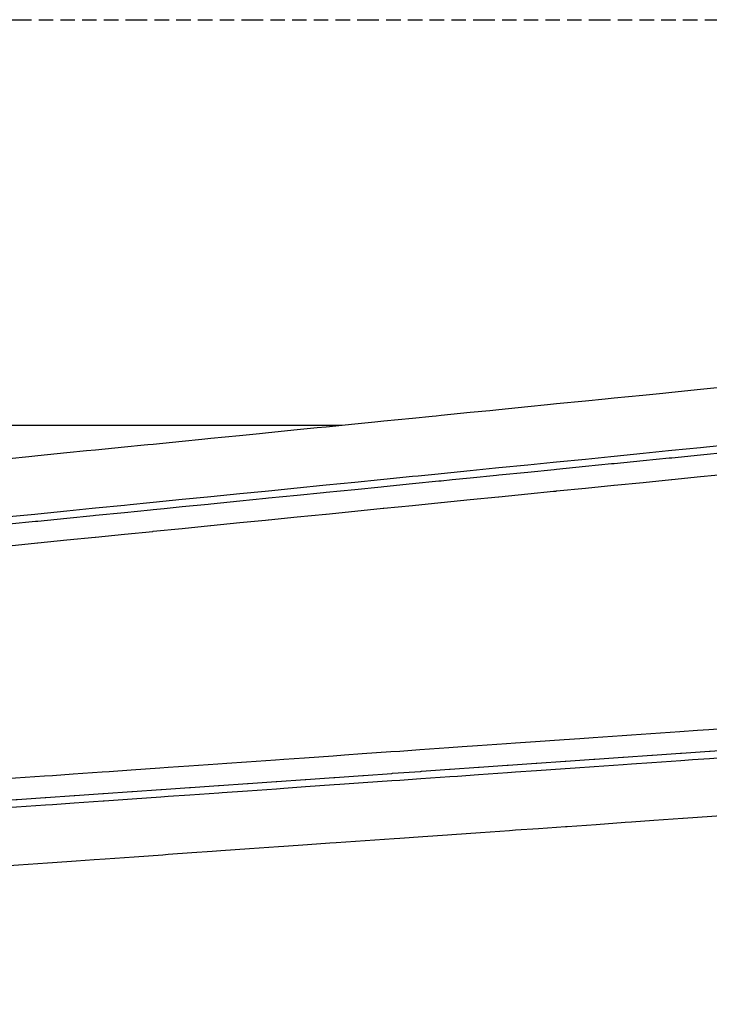
# Model space of a CAD drawing. Extents: x 90657 to 92630, y 164193 to 166851.
# Drawn here: x 91485 to 91497, y 166693 to 166710 of the extents above; entities that cross this region are included whole.
import ezdxf

# ---------------------------------------------------------------- set-up
doc = ezdxf.new("R2010")
doc.units = 0
doc.header["$MEASUREMENT"] = 0
doc.linetypes.add('CENTER2', pattern=[1.125, 0.75, -0.125, 0.125, -0.125])
doc.linetypes.add('HIDDEN', pattern=[0.375, 0.25, -0.125])
for name, color, linetype in [('DTM_ROADWAY_CENTERLINE', 7, 'Continuous'), ('DTM_ROADWAY_CURB-FLOWLINE', 9, 'CENTER2'), ('DTM_ROADWAY_CURB-TOPBACK', 53, 'Continuous'), ('DTM_ROADWAY_CURB-TOPFACE', 211, 'Continuous'), ('DTM_ROADWAY_EOP', 1, 'Continuous')]:
    doc.layers.add(name, color=color, linetype=linetype)
doc.layers.add('DTM_ROADWAY_LANE', color=2, linetype='HIDDEN', lineweight=25)

msp = doc.modelspace()

# ---------------------------------------------------------------- linework, layer by layer
at = {"layer": 'DTM_ROADWAY_CENTERLINE', "extrusion": (0, -1, 0), "elevation": -166702.842, "flags": 128}
msp.add_lwpolyline([(91306.843, 5982.984000000001), (91307.343, 5982.982), (91307.843, 5982.979), (91308.343, 5982.977), (91308.843, 5982.974), (91309.343, 5982.972000000001), (91309.843, 5982.969), (91310.343, 5982.966), (91310.693, 5982.964), (91310.843, 5982.963000000001), (91311.343, 5982.961), (91311.843, 5982.958000000001), (91312.343, 5982.956), (91312.843, 5982.953000000001), (91313.343, 5982.951), (91313.843, 5982.948), (91314.343, 5982.945000000001), (91314.843, 5982.943), (91315.343, 5982.94), (91315.693, 5982.938), (91315.843, 5982.937), (91316.343, 5982.935000000001), (91316.843, 5982.932000000001), (91317.343, 5982.93), (91317.843, 5982.927000000001), (91318.343, 5982.925), (91318.843, 5982.922), (91319.343, 5982.92), (91319.843, 5982.917), (91320.343, 5982.914000000001), (91320.693, 5982.912), (91320.843, 5982.911), (91321.343, 5982.909000000001), (91321.843, 5982.906), (91322.343, 5982.904000000001), (91322.843, 5982.901), (91323.343, 5982.899), (91323.843, 5982.896000000001), (91324.343, 5982.893), (91324.843, 5982.891), (91325.343, 5982.888), (91325.693, 5982.886000000001), (91325.843, 5982.886000000001), (91326.343, 5982.883000000001), (91326.843, 5982.881), (91327.343, 5982.878000000001), (91327.843, 5982.875), (91328.343, 5982.873), (91328.843, 5982.87), (91329.343, 5982.868000000001), (91329.843, 5982.865000000001), (91330.343, 5982.862), (91330.693, 5982.860000000001), (91330.843, 5982.859000000001), (91331.343, 5982.857), (91331.843, 5982.854), (91332.343, 5982.852), (91332.843, 5982.849), (91333.343, 5982.847000000001), (91333.843, 5982.844), (91334.343, 5982.841), (91334.843, 5982.839), (91335.343, 5982.836), (91335.666, 5982.834), (91335.693, 5982.834), (91335.843, 5982.834), (91336.343, 5982.831), (91336.843, 5982.829000000001), (91337.343, 5982.826), (91337.843, 5982.823), (91338.343, 5982.820000000001), (91338.843, 5982.818), (91339.179, 5982.816000000001), (91339.183, 5982.816000000001), (91339.343, 5982.815), (91339.843, 5982.813), (91340.343, 5982.810000000001), (91340.693, 5982.808), (91340.843, 5982.807000000001), (91341.343, 5982.805), (91341.843, 5982.802000000001), (91342.343, 5982.8), (91342.843, 5982.797), (91343.343, 5982.795), (91343.843, 5982.792), (91344.343, 5982.79), (91344.679, 5982.788), (91344.683, 5982.788), (91344.843, 5982.787), (91345.343, 5982.784000000001), (91345.693, 5982.782), (91345.843, 5982.782), (91346.343, 5982.779000000001), (91346.843, 5982.777), (91347.343, 5982.774), (91347.843, 5982.771000000001), (91348.343, 5982.769), (91348.843, 5982.766), (91349.343, 5982.764), (91349.843, 5982.761000000001), (91350.343, 5982.758000000001), (91350.693, 5982.756), (91350.843, 5982.755), (91351.343, 5982.753000000001), (91351.843, 5982.75), (91352.19100000002, 5982.749000000001), (91352.343, 5982.748), (91352.843, 5982.745), (91353.343, 5982.743000000001), (91353.843, 5982.740000000001), (91354.343, 5982.737), (91354.843, 5982.735000000001), (91355.343, 5982.732), (91355.693, 5982.73), (91355.843, 5982.73), (91356.343, 5982.727), (91356.843, 5982.725), (91357.343, 5982.722000000001), (91357.843, 5982.719), (91358.343, 5982.717000000001), (91358.843, 5982.714), (91359.343, 5982.711), (91359.843, 5982.709), (91360.343, 5982.706), (91360.693, 5982.704000000001), (91360.843, 5982.703000000001), (91361.343, 5982.701), (91361.843, 5982.699), (91362.343, 5982.696), (91362.843, 5982.693), (91363.343, 5982.691000000001), (91363.843, 5982.688), (91364.343, 5982.686000000001), (91364.843, 5982.683), (91365.343, 5982.681), (91365.693, 5982.679), (91365.843, 5982.678), (91366.343, 5982.675), (91366.843, 5982.673000000001), (91367.343, 5982.67), (91367.843, 5982.667), (91368.343, 5982.665), (91368.843, 5982.662), (91369.343, 5982.66), (91369.843, 5982.657), (91370.343, 5982.655000000001), (91370.693, 5982.653), (91370.843, 5982.652), (91371.343, 5982.650000000001), (91371.843, 5982.647), (91372.343, 5982.644), (91372.843, 5982.642000000001), (91373.343, 5982.639), (91373.843, 5982.636000000001), (91374.343, 5982.634), (91374.843, 5982.631), (91375.343, 5982.629), (91375.693, 5982.627000000001), (91375.843, 5982.626), (91376.343, 5982.623), (91376.843, 5982.621), (91377.343, 5982.618000000001), (91377.843, 5982.615000000001), (91378.343, 5982.613), (91378.843, 5982.610000000001), (91379.343, 5982.608), (91379.843, 5982.605), (91380.343, 5982.603), (91380.693, 5982.601000000001), (91380.843, 5982.6), (91381.343, 5982.598), (91381.843, 5982.595), (91382.343, 5982.593), (91382.843, 5982.591), (91383.343, 5982.588000000001), (91383.843, 5982.586), (91384.343, 5982.584), (91384.843, 5982.582), (91385.343, 5982.58), (91385.693, 5982.578000000001), (91385.843, 5982.577), (91386.343, 5982.575000000001), (91386.843, 5982.574), (91387.343, 5982.572), (91387.843, 5982.570000000001), (91388.343, 5982.568), (91388.843, 5982.567), (91389.343, 5982.565), (91389.843, 5982.563), (91390.343, 5982.562), (91390.693, 5982.561000000001), (91390.843, 5982.560000000001), (91391.343, 5982.559), (91391.843, 5982.557000000001), (91392.343, 5982.556), (91392.843, 5982.555), (91393.343, 5982.553), (91393.843, 5982.552000000001), (91394.343, 5982.551000000001), (91394.843, 5982.55), (91395.343, 5982.549), (91395.693, 5982.548000000001), (91395.843, 5982.547), (91396.343, 5982.546), (91396.843, 5982.546), (91397.343, 5982.545), (91397.843, 5982.544), (91398.343, 5982.543000000001), (91398.843, 5982.543000000001), (91399.343, 5982.542), (91399.843, 5982.541), (91400.343, 5982.54), (91400.693, 5982.54), (91400.843, 5982.54), (91401.343, 5982.539000000001), (91401.843, 5982.539000000001), (91402.343, 5982.539000000001), (91402.843, 5982.539000000001), (91403.343, 5982.538), (91403.843, 5982.538), (91404.343, 5982.538), (91404.843, 5982.538), (91405.343, 5982.538), (91405.693, 5982.538), (91405.843, 5982.537), (91406.343, 5982.537), (91406.843, 5982.538), (91407.343, 5982.538), (91407.843, 5982.538), (91408.343, 5982.538), (91408.843, 5982.539000000001), (91409.343, 5982.539000000001), (91409.843, 5982.539000000001), (91410.343, 5982.54), (91410.693, 5982.54), (91410.843, 5982.54), (91411.343, 5982.541), (91411.843, 5982.541), (91412.343, 5982.542), (91412.843, 5982.543000000001), (91413.343, 5982.543000000001), (91413.843, 5982.544), (91414.343, 5982.545), (91414.843, 5982.546), (91415.343, 5982.546), (91415.693, 5982.547), (91415.843, 5982.547), (91416.343, 5982.548000000001), (91416.843, 5982.55), (91417.343, 5982.551000000001), (91417.843, 5982.552000000001), (91418.343, 5982.553), (91418.843, 5982.555), (91419.343, 5982.556), (91419.843, 5982.557000000001), (91420.233, 5982.558), (91420.343, 5982.558), (91420.693, 5982.560000000001), (91420.843, 5982.560000000001), (91421.343, 5982.562), (91421.843, 5982.563), (91422.343, 5982.565), (91422.843, 5982.567), (91423.343, 5982.568), (91423.843, 5982.570000000001), (91424.343, 5982.572), (91424.843, 5982.574), (91425.343, 5982.576), (91425.693, 5982.577), (91425.733, 5982.577), (91425.843, 5982.577), (91426.343, 5982.579000000001), (91426.843, 5982.582), (91427.343, 5982.584), (91427.843, 5982.586), (91428.343, 5982.588000000001), (91428.843, 5982.591), (91429.343, 5982.593), (91429.843, 5982.595), (91430.343, 5982.597000000001), (91430.693, 5982.599), (91430.843, 5982.6), (91431.15000000001, 5982.601000000001), (91431.153, 5982.601000000001), (91431.343, 5982.602), (91431.843, 5982.605), (91432.343, 5982.608), (91432.843, 5982.611), (91433.343, 5982.613), (91433.843, 5982.616), (91434.343, 5982.619000000001), (91434.843, 5982.621), (91435.343, 5982.624000000001), (91435.693, 5982.626), (91435.843, 5982.627000000001), (91436.343, 5982.63), (91436.65000000001, 5982.632), (91436.653, 5982.632), (91436.843, 5982.633000000001), (91437.343, 5982.637000000001), (91437.843, 5982.64), (91438.343, 5982.643), (91438.843, 5982.647), (91439.343, 5982.650000000001), (91439.843, 5982.653), (91440.343, 5982.657), (91440.693, 5982.659000000001), (91440.843, 5982.66), (91441.343, 5982.664000000001), (91441.843, 5982.667), (91442.343, 5982.671), (91442.843, 5982.675), (91443.343, 5982.678), (91443.843, 5982.682000000001), (91444.343, 5982.686000000001), (91444.843, 5982.69), (91445.343, 5982.693), (91445.693, 5982.696), (91445.843, 5982.697), (91446.343, 5982.701), (91446.843, 5982.706), (91447.343, 5982.71), (91447.843, 5982.714), (91448.343, 5982.718), (91448.65000000001, 5982.72), (91448.653, 5982.72), (91448.843, 5982.722000000001), (91449.343, 5982.726000000001), (91449.843, 5982.731000000001), (91450.343, 5982.735000000001), (91450.693, 5982.738), (91450.843, 5982.740000000001), (91451.343, 5982.745), (91451.843, 5982.749000000001), (91452.343, 5982.754), (91452.843, 5982.758000000001), (91453.343, 5982.763), (91453.843, 5982.767000000001), (91454.15000000001, 5982.770000000001), (91454.153, 5982.770000000001), (91454.343, 5982.772), (91454.843, 5982.777), (91455.343, 5982.782), (91455.693, 5982.786), (91455.733, 5982.786), (91455.843, 5982.787), (91456.343, 5982.792), (91456.843, 5982.797), (91457.343, 5982.802000000001), (91457.843, 5982.807000000001), (91458.343, 5982.813), (91458.843, 5982.818), (91459.343, 5982.824), (91459.843, 5982.829000000001), (91460.343, 5982.834), (91460.693, 5982.838000000001), (91460.843, 5982.84), (91461.233, 5982.844), (91461.343, 5982.845), (91461.843, 5982.851000000001), (91462.343, 5982.857), (91462.843, 5982.862), (91463.343, 5982.868000000001), (91463.843, 5982.873), (91464.343, 5982.879), (91464.843, 5982.885), (91465.343, 5982.891), (91465.693, 5982.895000000001), (91465.843, 5982.897), (91466.343, 5982.903), (91466.843, 5982.909000000001), (91467.343, 5982.915), (91467.843, 5982.921), (91468.343, 5982.927000000001), (91468.843, 5982.934), (91469.343, 5982.94), (91469.843, 5982.946), (91470.343, 5982.952), (91470.693, 5982.957), (91470.843, 5982.959), (91471.343, 5982.965), (91471.843, 5982.972000000001), (91472.343, 5982.979), (91472.843, 5982.986), (91473.343, 5982.992), (91473.843, 5982.999000000001), (91474.343, 5983.006), (91474.843, 5983.013), (91475.343, 5983.020000000001), (91475.693, 5983.025000000001), (91475.843, 5983.027), (91476.343, 5983.034000000001), (91476.843, 5983.041), (91477.343, 5983.048000000001), (91477.843, 5983.055), (91478.343, 5983.062), (91478.843, 5983.070000000001), (91479.343, 5983.077), (91479.843, 5983.084), (91480.343, 5983.092000000001), (91480.693, 5983.097000000001), (91480.843, 5983.099), (91481.343, 5983.107), (91481.843, 5983.114), (91482.343, 5983.122), (91482.843, 5983.13), (91483.343, 5983.137000000001), (91483.843, 5983.145000000001), (91484.343, 5983.153), (91484.843, 5983.161), (91485.343, 5983.169), (91485.693, 5983.174), (91485.843, 5983.176000000001), (91486.343, 5983.184), (91486.843, 5983.193), (91487.343, 5983.201), (91487.843, 5983.209), (91488.343, 5983.217000000001), (91488.843, 5983.226000000001), (91489.343, 5983.234000000001), (91489.843, 5983.242), (91490.343, 5983.25), (91490.693, 5983.256), (91490.843, 5983.259)], dxfattribs=at)
at = {"layer": 'DTM_ROADWAY_CURB-FLOWLINE', "extrusion": (0.06972023651539969, -0.9975505024070779, 0.005664253492166107), "elevation": -159875.6674638079}
msp.add_lwpolyline([(102850.3834829697, 6888.18880815698), (102850.4185372401, 6888.188805635738), (102850.5197795067, 6888.189805286121), (102850.883639182, 6888.194803111897), (102851.3838651156, 6888.201803701242), (102851.4209842404, 6888.201806040633), (102851.6485473788, 6888.20480675331), (102851.8830934827, 6888.20780470155), (102852.3833194163, 6888.214805290896), (102852.8835453499, 6888.221805880241), (102853.3837712836, 6888.22780648563), (102853.4258782408, 6888.22880683438), (102853.4669876316, 6888.228807594092), (102853.4679851981, 6888.228807199172), (102853.7336650278, 6888.232809840278), (102853.7366577273, 6888.232808655519), (102853.8829996507, 6888.234807469894), (102853.9571681788, 6888.235806482163), (102854.3832255843, 6888.24180805924), (102854.8834515179, 6888.248808648586), (102855.3204821549, 6888.25480588155), (102855.3375802282, 6888.254810468859), (102855.3836774515, 6888.255809237933), (102855.3836774515, 6888.255809237933), (102855.4307722413, 6888.255807628128), (102855.7485346933, 6888.25980668483), (102855.8838336637, 6888.26180419285), (102856.3830620309, 6888.268805177116), (102856.8832879645, 6888.275805766461), (102857.3835138981, 6888.282806355806), (102857.4356662418, 6888.283808405833), (102857.7975307841, 6888.288807021449), (102857.8837398317, 6888.289806945152), (102858.3829681988, 6888.297807913375), (102858.8831941324, 6888.304808502722), (102859.383420066, 6888.311809092067), (102859.4405602422, 6888.312809167496), (102859.7212732908, 6888.31681153528), (102859.8836459996, 6888.318809681412), (102860.3838719332, 6888.32581027076), (102860.3838719332, 6888.32581027076), (102860.8339406561, 6888.332808004197), (102860.8831003003, 6888.333811238982), (102860.9653190819, 6888.334812742364), (102861.3833262339, 6888.340811828329), (102861.4454542427, 6888.341809929159), (102861.8834824462, 6888.347806767203), (102861.8925302661, 6888.347808863398), (102862.3837083798, 6888.355807340508), (102862.8829367469, 6888.362808324773), (102863.3831626805, 6888.370808898077), (102863.4503482431, 6888.371810674782), (102863.8833886141, 6888.377809487423), (102863.9395312238, 6888.37880995777), (102864.3836145477, 6888.385810060726), (102864.8838404813, 6888.39381063403), (102865.3830688484, 6888.401811602253), (102865.3830688484, 6888.401811602253), (102865.4552422436, 6888.40281140436), (102865.8832947821, 6888.408812191599), (102865.9845370486, 6888.409811841982), (102866.3835207157, 6888.415812780945), (102866.8837466493, 6888.424813338206), (102867.3829750164, 6888.432814306429), (102867.4601362441, 6888.43381213394), (102867.88320095, 6888.440814879733), (102868.0295428733, 6888.442813694109), (102868.3834268836, 6888.448815453037), (102868.8835830959, 6888.456810375872), (102869.3838090295, 6888.464810949175), (102869.4650302445, 6888.465812847478), (102869.8831071179, 6888.472817567867), (102870.0735511316, 6888.475815941155), (102870.3832633302, 6888.480812490702), (102870.3832633302, 6888.480812490702), (102870.8834892638, 6888.488813064006), (102871.3837151974, 6888.497813621269), (102871.469924245, 6888.498813544972), (102871.883941131, 6888.504814210613), (102872.1174896685, 6888.508812537732), (102872.3831694981, 6888.513815162794), (102872.8833954317, 6888.522815720056), (102873.3836213653, 6888.530816293361), (102873.4748182454, 6888.532814226425), (102873.8838472989, 6888.538816866663), (102874.1605003602, 6888.542815163655), (102874.3830059447, 6888.546812184418), (102874.8832318783, 6888.555812741679), (102875.3834578119, 6888.564813298941), (102875.3834578119, 6888.564813298941), (102875.4797122459, 6888.566814907879), (102875.8836837455, 6888.572813872245), (102876.2024437641, 6888.577812517987), (102876.3839096791, 6888.580814445549), (102876.8831380463, 6888.590815381689), (102877.3833639799, 6888.599815938948), (102877.4846062464, 6888.60181557329), (102877.8835899135, 6888.607816512253), (102878.2434593228, 6888.613815901665), (102878.3838158471, 6888.616817069515), (102878.8830442142, 6888.625818021696), (102879.3832701478, 6888.634818578958), (102879.4895002468, 6888.636816238702), (102879.8834960814, 6888.642819152261), (102880.2844748815, 6888.649819285344), (102880.3836522936, 6888.651814059054), (102880.3836522936, 6888.651814059054), (102880.8838782273, 6888.660814616316), (102881.3831065944, 6888.670815552456), (102881.4943942473, 6888.672816888071), (102881.883332528, 6888.679816109718), (102882.3244231523, 6888.687817381388), (102882.3835584616, 6888.688816666979), (102882.8837843952, 6888.697817224241), (102883.3830127623, 6888.707818160379), (102883.4992882477, 6888.709817521398), (102883.8832386959, 6888.716818717641), (102884.3633738567, 6888.724815888394), (102884.3833949082, 6888.724813640474), (102884.8836905631, 6888.735819816122), (102885.3839164967, 6888.745820357342), (102885.3839164967, 6888.745820357342), (102885.5041822482, 6888.747818138683), (102885.8831448638, 6888.754821309523), (102886.3833707975, 6888.763821866785), (102886.4023942824, 6888.763820013785), (102886.8835270097, 6888.773816757535), (102887.3837529433, 6888.783817298755), (102887.5090762487, 6888.785818755969), (102887.8829813104, 6888.792818250936), (102888.383207244, 6888.801818808198), (102888.4413449868, 6888.802818488708), (102888.8834331776, 6888.811819349417), (102889.3836591112, 6888.821819890637), (102889.5139702491, 6888.824819357213), (102889.8838850449, 6888.831820431858), (102890.383113412, 6888.840821384039), (102890.383113412, 6888.840821384039), (102890.4783005581, 6888.842817737426), (102890.8832696242, 6888.851816258746), (102891.3834955578, 6888.861816799967), (102891.5188642496, 6888.864819942413), (102891.8837912128, 6888.871822991656), (102892.3830195799, 6888.880823943839), (102892.5163234173, 6888.883822225654), (102892.8832455135, 6888.891824469014), (102893.3834017258, 6888.901819359765), (102893.5237582501, 6888.904820527614), (102893.8836276594, 6888.911819900984), (102894.383853593, 6888.921820442204), (102894.5522814222, 6888.924821853248), (102894.8830819601, 6888.931821378344), (102895.3833078937, 6888.942821903521), (102895.3833078937, 6888.942821903521), (102895.5286522505, 6888.945821096773), (102895.8835338273, 6888.95282244474), (102896.3837597609, 6888.962822985961), (102896.588239427, 6888.966821464803), (102896.882988128, 6888.973823906058), (102897.3832140616, 6888.984824431234), (102897.533546251, 6888.987821649891), (102897.8833702739, 6888.994819321985), (102898.3835962075, 6889.004819863205), (102898.6241974318, 6889.009821060315), (102898.8838221411, 6889.015820388383), (102899.3830505082, 6889.02682130848), (102899.5384402514, 6889.029822203008), (102899.8832764418, 6889.0368218497), (102900.3835023754, 6889.04682239092), (102900.3835023754, 6889.04682239092), (102900.6591578702, 6889.052821050746), (102900.883728309, 6889.057822916097), (102901.3829566761, 6889.068823836194), (102901.5433342519, 6889.072822740083), (102901.8831826097, 6889.079824361373), (102902.383338822, 6889.09081923608), (102902.6941183085, 6889.096821025135), (102902.8835647556, 6889.1008197773), (102903.3837906892, 6889.112820286437), (102903.5482282524, 6889.116823261115), (102903.8830190563, 6889.123821206533), (102904.3832449899, 6889.134821731712), (102904.7280811803, 6889.141821378402), (102904.8834709236, 6889.145822256888), (102905.3836968572, 6889.157822766023), (102905.3836968572, 6889.157822766023), (102905.5531222528, 6889.161823766107)], dxfattribs=at)
at = {"layer": 'DTM_ROADWAY_CURB-FLOWLINE'}
msp.add_polyline3d([(91485.09700000001, 166701.262, 5983.217000000001), (91485.538, 166701.306, 5983.223), (91485.595, 166701.312, 5983.224), (91486.092, 166701.362, 5983.231000000001), (91486.53300000001, 166701.406, 5983.238), (91486.59000000001, 166701.412, 5983.239), (91487.088, 166701.461, 5983.246), (91487.187, 166701.471, 5983.247), (91487.528, 166701.505, 5983.252000000001), (91487.58500000002, 166701.511, 5983.253000000001), (91488.083, 166701.561, 5983.26), (91488.523, 166701.605, 5983.266), (91488.58, 166701.611, 5983.267000000001), (91489.07800000001, 166701.66, 5983.274), (91489.51800000001, 166701.704, 5983.280000000001), (91489.57500000001, 166701.71, 5983.281), (91490.073, 166701.76, 5983.288), (91490.51300000002, 166701.804, 5983.295), (91490.57000000002, 166701.81, 5983.296), (91491.068, 166701.859, 5983.303), (91491.508, 166701.903, 5983.309), (91491.565, 166701.909, 5983.310000000001), (91492.06300000001, 166701.959, 5983.317), (91492.163, 166701.969, 5983.319000000001), (91492.50300000001, 166702.003, 5983.325000000001), (91492.56, 166702.009, 5983.326), (91493.058, 166702.058, 5983.333000000001), (91493.49800000002, 166702.102, 5983.34), (91493.555, 166702.108, 5983.341), (91494.053, 166702.158, 5983.348), (91494.493, 166702.202, 5983.355), (91494.55, 166702.208, 5983.356000000001), (91495.04800000001, 166702.257, 5983.364), (91495.488, 166702.301, 5983.371), (91495.545, 166702.307, 5983.372), (91496.043, 166702.357, 5983.38), (91496.483, 166702.401, 5983.387000000001), (91496.54, 166702.407, 5983.388), (91497.038, 166702.456, 5983.395000000001), (91497.13800000002, 166702.466, 5983.397), (91497.478, 166702.5, 5983.403)], dxfattribs=at)
at = {"layer": 'DTM_ROADWAY_CURB-TOPBACK', "extrusion": (-0.06993769244011425, 0.9975270757812008, 0.00696076573075305), "elevation": 159927.9081059723, "flags": 128}
msp.add_lwpolyline([(-102885.3502904522, 4869.914274961786), (-102885.402372935, 4869.915279421645), (-102885.553772506, 4869.917276503852), (-102885.8505164009, 4869.921274690995), (-102886.3506724103, 4869.927281388151), (-102886.404819935, 4869.928279877953), (-102886.7336253485, 4869.932279756269), (-102886.8499008078, 4869.934280630529), (-102887.3501267565, 4869.940280383964), (-102887.8503527053, 4869.947280113173), (-102888.350578654, 4869.953279866608), (-102888.4097139349, 4869.954280790569), (-102888.4668541133, 4869.955280740867), (-102888.717500833, 4869.958277389142), (-102888.7204934867, 4869.958278849635), (-102888.8498070515, 4869.960279108986), (-102889.0202300354, 4869.962278497273), (-102889.3500330003, 4869.967278838194), (-102889.850258949, 4869.974278567404), (-102890.3043877224, 4869.980276757743), (-102890.3274013403, 4869.980281011152), (-102890.3494873465, 4869.980277834008), (-102890.3504848977, 4869.98027832084), (-102890.4146079348, 4869.981281678959), (-102890.8316174941, 4869.986282711914), (-102890.8506409071, 4869.986285017996), (-102891.3498693046, 4869.994284236147), (-102891.8500952533, 4870.001283965355), (-102892.350321202, 4870.008283694566), (-102892.4195019347, 4870.009282543123), (-102892.8505471508, 4870.015283423775), (-102892.8796160156, 4870.015283654453), (-102893.3497755483, 4870.022282666152), (-102893.850001497, 4870.02928239536), (-102894.3502274457, 4870.037282100343), (-102894.4243959346, 4870.038283383059), (-102894.7722947006, 4870.042278623738), (-102894.8504533945, 4870.04328185378), (-102895.349681792, 4870.051281071932), (-102895.3506793432, 4870.051281558763), (-102895.8178462221, 4870.058279109967), (-102895.8499077407, 4870.05828080114), (-102895.9782237543, 4870.060280573657), (-102896.3501336894, 4870.066280506122), (-102896.4292899345, 4870.067284222997), (-102896.8502896988, 4870.072287203277), (-102896.9736179561, 4870.074284541638), (-102897.3505156475, 4870.080286908262), (-102897.8507415962, 4870.08728663747), (-102898.3499699938, 4870.095285855621), (-102898.4341839345, 4870.096285062933), (-102898.8501959425, 4870.10228558483), (-102899.0186238239, 4870.105283975228), (-102899.3504218912, 4870.110285289813), (-102899.85064784, 4870.118284994795), (-102900.3498762375, 4870.126284212947), (-102900.3498762375, 4870.126284212947), (-102900.4390779344, 4870.127285854416), (-102900.8501021862, 4870.133283942156), (-102901.0636296917, 4870.136283408817), (-102901.3503281349, 4870.141283647139), (-102901.8505540836, 4870.149283352122), (-102902.350710093, 4870.157290000825), (-102902.4439719343, 4870.158286645902), (-102902.8500084299, 4870.164282299482), (-102903.1076380083, 4870.16828233135), (-102903.3502343786, 4870.172282004465), (-102903.850390388, 4870.180288653168), (-102904.3506163367, 4870.188288358149), (-102904.4488659342, 4870.190287413158), (-102904.8498447342, 4870.196287576302), (-102905.1505788342, 4870.201287686545), (-102905.3500706829, 4870.204287281284), (-102905.3500706829, 4870.204287281284), (-102905.8502966317, 4870.213286962041), (-102906.3505225804, 4870.221286667022), (-102906.4537599341, 4870.22328815619), (-102906.8507485291, 4870.229286372005), (-102907.1935895995, 4870.234286098019), (-102907.3499769266, 4870.237285590158), (-102907.8502028754, 4870.245285295139), (-102908.3503588847, 4870.254291919617), (-102908.458653934, 4870.256288899222), (-102908.8505848334, 4870.262291624598), (-102909.2355328742, 4870.268290942155), (-102909.3498132309, 4870.270290842749), (-102909.8500391797, 4870.279290523506), (-102910.3502651284, 4870.288290204262), (-102910.3502651284, 4870.288290204262), (-102910.4635479339, 4870.290289618026), (-102910.8504910772, 4870.296289909245), (-102911.276548537, 4870.303288331513), (-102911.3507170259, 4870.304289614228), (-102911.8499454234, 4870.314288783926), (-102912.3501713721, 4870.323288464683), (-102912.4684419338, 4870.325290312604), (-102912.8503973208, 4870.331288169666), (-102913.3165666485, 4870.338285234038), (-102913.3506232696, 4870.339287874648), (-102913.8498516671, 4870.348287068573), (-102914.3500076764, 4870.358293668822), (-102914.4733359338, 4870.360291007183), (-102914.8502336252, 4870.366293373806), (-102915.3494620226, 4870.374292591957), (-102915.3504595739, 4870.374293078788), (-102915.3565148207, 4870.375289031832), (-102915.8506855226, 4870.384292735318), (-102916.3499139201, 4870.394291905017), (-102916.4782299337, 4870.396291677534), (-102916.8501398689, 4870.402291609998), (-102917.3503658176, 4870.411291290756), (-102917.3964629929, 4870.412292829626), (-102917.8505917663, 4870.421290947285), (-102918.3498201638, 4870.43029014121), (-102918.4831239336, 4870.43329232366), (-102918.8500461126, 4870.439289821966), (-102919.3502720613, 4870.448289502723), (-102919.434486002, 4870.449288710035), (-102919.85049801, 4870.45728918348), (-102920.3497264075, 4870.467288353177), (-102920.3507239588, 4870.467288840008), (-102920.4880179335, 4870.470292969786), (-102920.8498824169, 4870.476294977654), (-102921.3501083656, 4870.48529465841), (-102921.473436623, 4870.48729199677), (-102921.8503343143, 4870.49529431494), (-102922.3505602631, 4870.50529397147), (-102922.4929119334, 4870.508293591685), (-102922.8497886606, 4870.515293141169), (-102923.3500146093, 4870.524292821925), (-102923.5103921414, 4870.527294261389), (-102923.850240558, 4870.534292478455), (-102924.3504665068, 4870.544292134984), (-102924.4978059334, 4870.547294189358), (-102924.8506924555, 4870.554291791515), (-102925.349920853, 4870.563290985438), (-102925.349920853, 4870.563290985438), (-102925.5474175993, 4870.566289606515), (-102925.8501468017, 4870.572290666194), (-102926.3503028111, 4870.583297242219), (-102926.5026999333, 4870.58629478703), (-102926.8505287598, 4870.593296898749), (-102927.3498270967, 4870.602289148954), (-102927.5843731177, 4870.607291846907), (-102927.8499831061, 4870.612295749203), (-102928.3502090548, 4870.623295381507), (-102928.5075939332, 4870.626295360477), (-102928.8504350035, 4870.633295038037), (-102929.3506609523, 4870.643294694566), (-102929.620331085, 4870.648293600468), (-102929.8498893498, 4870.653293864265), (-102930.3501152985, 4870.664293496568), (-102930.3501152985, 4870.664293496568), (-102930.5124879331, 4870.667295909698), (-102930.8503412472, 4870.674293153098), (-102931.350567196, 4870.684292809628), (-102931.6552915009, 4870.690294842972), (-102931.8497955935, 4870.694291979325), (-102932.3499516028, 4870.70529855535), (-102932.517381933, 4870.70929643469), (-102932.8501775515, 4870.716298187655), (-102933.3504035003, 4870.72529786841), (-102933.6902519169, 4870.732296085474), (-102933.850629449, 4870.736297500713), (-102934.3498578465, 4870.747296646185), (-102934.5222759329, 4870.751296959683), (-102934.8500837952, 4870.758296278489), (-102935.350309744, 4870.768295935019), (-102935.350309744, 4870.768295935019), (-102935.7252123329, 4870.77529730375), (-102935.8505356927, 4870.778295591548), (-102936.3497640902, 4870.790294712793), (-102936.5271699328, 4870.79429746045), (-102936.8499900389, 4870.801294345098), (-102937.3501460483, 4870.811300945348), (-102937.7591751976, 4870.819298010969), (-102937.850371997, 4870.821300601877), (-102938.3505979458, 4870.833300209954), (-102938.5320639328, 4870.837297961216), (-102938.8498263433, 4870.844299355426), (-102939.350052292, 4870.85529898773), (-102939.7921405111, 4870.864298207131), (-102939.8502782407, 4870.865298644259), (-102940.3495066382, 4870.877297765504), (-102940.3505041895, 4870.877298252336), (-102940.5369579327, 4870.88229841353)], dxfattribs=at)
at = {"layer": 'DTM_ROADWAY_CURB-TOPBACK'}
msp.add_polyline3d([(91485.098, 166700.76, 5983.716), (91485.588, 166700.809, 5983.723), (91485.595, 166700.81, 5983.723), (91486.093, 166700.859, 5983.731000000001), (91486.583, 166700.908, 5983.738), (91486.59000000001, 166700.909, 5983.738), (91487.088, 166700.959, 5983.745), (91487.57800000001, 166701.008, 5983.752000000001), (91487.58500000002, 166701.009, 5983.752000000001), (91488.083, 166701.058, 5983.759), (91488.573, 166701.107, 5983.766), (91488.58, 166701.108, 5983.766), (91489.07800000001, 166701.158, 5983.773), (91489.522, 166701.202, 5983.780000000001), (91489.568, 166701.207, 5983.780000000001), (91489.57500000001, 166701.208, 5983.780000000001), (91490.073, 166701.257, 5983.788), (91490.56300000001, 166701.306, 5983.795), (91490.57000000002, 166701.307, 5983.795), (91491.068, 166701.357, 5983.802000000001), (91491.558, 166701.406, 5983.809), (91491.565, 166701.407, 5983.809), (91492.06300000001, 166701.456, 5983.817), (91492.553, 166701.505, 5983.825000000001), (91492.56, 166701.506, 5983.825000000001), (91493.058, 166701.556, 5983.833000000001), (91493.54800000001, 166701.605, 5983.84), (91493.555, 166701.606, 5983.84), (91494.053, 166701.656, 5983.848), (91494.497, 166701.7, 5983.855), (91494.543, 166701.704, 5983.855), (91494.55, 166701.705, 5983.855), (91495.04800000001, 166701.755, 5983.863), (91495.538, 166701.804, 5983.871), (91495.545, 166701.805, 5983.871), (91496.043, 166701.854, 5983.879), (91496.53300000001, 166701.903, 5983.887000000001), (91496.541, 166701.904, 5983.887000000001), (91497.038, 166701.954, 5983.895000000001), (91497.528, 166702.003, 5983.903)], dxfattribs=at)
at = {"layer": 'DTM_ROADWAY_CURB-TOPFACE', "extrusion": (0.06976600173456834, -0.9975591044089492, 0.002922022037443761), "elevation": -159889.4448898691, "flags": 128}
msp.add_lwpolyline([(102857.592837527, 6450.245018606432), (102858.0930634656, 6450.252018872648), (102858.1061015557, 6450.252019137389), (102858.5932894043, 6450.258019143135), (102858.6063274943, 6450.258019407875), (102859.0924480133, 6450.265016698309), (102859.1064836667, 6450.265016759189), (102859.592673952, 6450.271016968794), (102859.605712042, 6450.271017233535), (102860.0928998907, 6450.278017235012), (102860.1059379807, 6450.278017499752), (102860.5931258294, 6450.284017505497), (102860.6061639194, 6450.284017770236), (102861.0923542047, 6450.291017975575), (102861.1063898581, 6450.291018036454), (102861.5925801434, 6450.29701824606), (102861.6056182334, 6450.2970185108), (102862.0928060821, 6450.304018512276), (102862.1058441721, 6450.304018777017), (102862.5929622544, 6450.311015863592), (102862.6060003445, 6450.31101612833), (102863.0931881931, 6450.317016134078), (102863.1062262832, 6450.317016398817), (102863.5924165685, 6450.325016599885), (102863.6064522219, 6450.325016660765), (102864.0926425072, 6450.332016866101), (102864.1056805972, 6450.332017130841), (102864.5928684458, 6450.339017132319), (102864.6059065358, 6450.339017397057), (102865.0930943845, 6450.346017398536), (102865.1061324745, 6450.346017663275), (102865.5933203232, 6450.353017664753), (102865.6063584132, 6450.353017929492), (102866.0925486985, 6450.360018134827), (102866.1065843519, 6450.360018195708), (102866.5927746372, 6450.368018396776), (102866.6058127272, 6450.368018661517), (102867.0930005759, 6450.375018662993), (102867.1060386659, 6450.375018927733), (102867.5932265146, 6450.382018929211), (102867.6062646046, 6450.38201919395), (102868.0924548899, 6450.389019399285), (102868.1064905433, 6450.389019460166), (102868.5926808286, 6450.396019665503), (102868.6057189186, 6450.396019930243), (102869.0928370009, 6450.403017016818), (102869.105875091, 6450.403017281556), (102869.5930629396, 6450.411017278766), (102869.6061010297, 6450.411017543505), (102870.0932888783, 6450.418017544983), (102870.1063269683, 6450.418017809722), (102870.5925172536, 6450.426018010789), (102870.6055553437, 6450.426018275529), (102871.0927431923, 6450.433018277006), (102871.1057812823, 6450.433018541746), (102871.592969131, 6450.441018538954), (102871.606007221, 6450.441018803694), (102872.0931950697, 6450.449018800902), (102872.1062331597, 6450.449019065642), (102872.592423445, 6450.457019266708), (102872.6064590984, 6450.457019327589), (102873.0926493837, 6450.464019532926), (102873.1066850371, 6450.464019593807), (102873.5928753224, 6450.472019794874), (102873.6059134124, 6450.472020059613), (102874.0931012611, 6450.480020056822), (102874.1061393511, 6450.480020321562), (102874.5932574335, 6450.488017403867), (102874.6062955235, 6450.488017668607), (102875.0925555751, 6450.495020788845), (102875.1065912284, 6450.495020849727), (102875.5927815137, 6450.503021050792), (102875.6058196038, 6450.503021315531), (102876.0930074524, 6450.511021312741), (102876.1060455424, 6450.51102157748), (102876.5931636248, 6450.519018659787), (102876.6062017148, 6450.519018924527), (102877.0923920001, 6450.527019125592), (102877.1064276535, 6450.527019186474), (102877.5926179388, 6450.535019387541), (102877.6056560288, 6450.53501965228), (102878.0928438775, 6450.54401964522), (102878.1058819675, 6450.544019909959), (102878.5930698162, 6450.552019907167), (102878.6061079062, 6450.552020171906), (102879.0932957549, 6450.560020169116), (102879.1063338449, 6450.560020433855), (102879.5925241302, 6450.568020634923), (102879.6065597836, 6450.568020695803), (102880.0927500689, 6450.57602089687), (102880.1057881589, 6450.576021161609), (102880.5929062412, 6450.585018239647), (102880.6059443313, 6450.585018504386), (102881.0931321799, 6450.593018501594), (102881.10617027, 6450.593018766334), (102881.5923605553, 6450.6010189674), (102881.6063962086, 6450.601019028281), (102882.0925864939, 6450.61001922508), (102882.105624584, 6450.610019489819), (102882.5928124326, 6450.619019482758), (102882.6058505226, 6450.619019747497), (102883.0930383713, 6450.627019744707), (102883.1060764613, 6450.627020009447), (102883.59326431, 6450.635020006654), (102883.6063024, 6450.635020271394), (102884.0924926853, 6450.645020463923), (102884.1055307753, 6450.645020728663), (102884.592718624, 6450.654020721603), (102884.605756714, 6450.654020986341), (102884.6067542774, 6450.654020782483), (102885.0929445627, 6450.662020983549), (102885.1059826527, 6450.662021248289), (102885.5931705014, 6450.670021245498), (102885.6062085914, 6450.670021510237), (102886.0923988767, 6450.679021707035), (102886.1054369667, 6450.679021971774), (102886.592555049, 6450.689019045543), (102886.6055931391, 6450.689019310283), (102887.0927809877, 6450.697019307491), (102887.1058190778, 6450.69701957223), (102887.5930069264, 6450.706019565169), (102887.6060450165, 6450.70601982991), (102888.0932328651, 6450.715019822848), (102888.1062709551, 6450.715020087587), (102888.5924612404, 6450.725020280117), (102888.6054993304, 6450.725020544856), (102889.0926871791, 6450.733020542065), (102889.1057252691, 6450.733020806803), (102889.5929131178, 6450.742020799743), (102889.6059512078, 6450.742021064483), (102890.0931390565, 6450.752021053153), (102890.1061771465, 6450.752021317892), (102890.5923674318, 6450.761021514691), (102890.6064030852, 6450.761021575571), (102891.0925933705, 6450.77002177237), (102891.1066290239, 6450.77002183325), (102891.5928193092, 6450.779022030048), (102891.6058573992, 6450.779022294788), (102892.0930452478, 6450.788022287727), (102892.1060833379, 6450.788022552468), (102892.5932014202, 6450.798019626234), (102892.6062395102, 6450.798019890973), (102893.0924297955, 6450.807020087772), (102893.1064654489, 6450.807020148653), (102893.5926557342, 6450.816020345451), (102893.6056938243, 6450.816020610189), (102894.0928816729, 6450.82602059886), (102894.1059197629, 6450.8260208636), (102894.5931076116, 6450.83602085227), (102894.6061457016, 6450.836021117008), (102895.0923359869, 6450.846021309539), (102895.1063716403, 6450.846021370419), (102895.5925619256, 6450.855021567219), (102895.6056000156, 6450.855021831958), (102896.0927878643, 6450.865021820626), (102896.1058259543, 6450.865022085366), (102896.593013803, 6450.875022074037), (102896.606051893, 6450.875022338776), (102897.0932397416, 6450.884022331715), (102897.1062778317, 6450.884022596454), (102897.592468117, 6450.893022793253), (102897.6065037703, 6450.893022854134), (102898.0926940557, 6450.903023046661), (102898.1057321457, 6450.903023311402), (102898.592850228, 6450.9140203809), (102898.6058883181, 6450.91402064564), (102899.0930761667, 6450.92402063431), (102899.1061142567, 6450.924020899049), (102899.5933021054, 6450.933020891989), (102899.6063401954, 6450.933021156729), (102900.0925304807, 6450.943021349257), (102900.1055685707, 6450.943021613997), (102900.5927564194, 6450.954021598397), (102900.6057945094, 6450.954021863137), (102901.0929823581, 6450.964021851808), (102901.1060204481, 6450.964022116547), (102901.5932082968, 6450.974022105217), (102901.6062463868, 6450.974022369956), (102902.0924366721, 6450.984022562486), (102902.1064723255, 6450.984022623367), (102902.5926626108, 6450.995022811626), (102902.6057007008, 6450.995023076366), (102903.0928885495, 6451.005023065036), (102903.1059266395, 6451.005023329775), (102903.5931144881, 6451.015023318445), (102903.6061525782, 6451.015023583184), (102904.0932706605, 6451.025020656953), (102904.1063087505, 6451.025020921692), (102904.5924990358, 6451.036021109952), (102904.6055371259, 6451.036021374693), (102905.0927249745, 6451.047021359093), (102905.1057630646, 6451.047021623833), (102905.5929509132, 6451.056021616772), (102905.6059890032, 6451.056021881512), (102906.0931768519, 6451.067021865912), (102906.1062149419, 6451.067022130652), (102906.5924052272, 6451.078022318911), (102906.6064408806, 6451.078022379793), (102907.0926311659, 6451.089022568051), (102907.1056692559, 6451.089022832792), (102907.5928571046, 6451.099022821461), (102907.6058951946, 6451.099023086201), (102908.0930830433, 6451.109023074871), (102908.1061211333, 6451.109023339611), (102908.5933089819, 6451.121023319743), (102908.606347072, 6451.121023584483), (102909.092467591, 6451.132020857841), (102909.1065032443, 6451.132020918722), (102909.5926935297, 6451.142021111249), (102909.6057316197, 6451.142021375988), (102910.0929194683, 6451.15202136466), (102910.1059575583, 6451.152021629399), (102910.593145407, 6451.164021609531), (102910.606183497, 6451.16402187427), (102911.0923737823, 6451.17502206253), (102911.1064094357, 6451.175022123412), (102911.592599721, 6451.18602231167), (102911.605637811, 6451.186022576409), (102912.0928256597, 6451.19602256508), (102912.1058637497, 6451.196022829819), (102912.5930515984, 6451.208022809951), (102912.6060896884, 6451.20802307469), (102912.7664672558, 6451.185022619417)], dxfattribs=at)
at = {"layer": 'DTM_ROADWAY_CURB-TOPFACE'}
msp.add_polyline3d([(91485.098, 166701.137, 5983.717000000001), (91485.55, 166701.182, 5983.723), (91485.595, 166701.186, 5983.724), (91486.093, 166701.236, 5983.731000000001), (91486.545, 166701.281, 5983.738), (91486.59000000001, 166701.286, 5983.739), (91487.088, 166701.336, 5983.746), (91487.54, 166701.381, 5983.752000000001), (91487.58500000002, 166701.385, 5983.753000000001), (91487.771, 166701.404, 5983.755), (91488.083, 166701.435, 5983.759), (91488.535, 166701.48, 5983.766), (91488.58, 166701.485, 5983.767000000001), (91489.07800000001, 166701.535, 5983.774), (91489.53, 166701.58, 5983.780000000001), (91489.57500000001, 166701.584, 5983.781), (91490.073, 166701.634, 5983.788), (91490.52500000001, 166701.679, 5983.795), (91490.57000000002, 166701.684, 5983.796), (91491.068, 166701.733, 5983.803), (91491.521, 166701.779, 5983.809), (91491.565, 166701.783, 5983.810000000001), (91492.06300000001, 166701.833, 5983.818), (91492.516, 166701.878, 5983.825000000001), (91492.56, 166701.882, 5983.826), (91492.746, 166701.901, 5983.828000000001), (91493.058, 166701.932, 5983.833000000001), (91493.511, 166701.978, 5983.84), (91493.555, 166701.982, 5983.841), (91494.053, 166702.032, 5983.848), (91494.506, 166702.077, 5983.855), (91494.55, 166702.081, 5983.856000000001), (91495.04800000001, 166702.131, 5983.864), (91495.501, 166702.177, 5983.871), (91495.545, 166702.181, 5983.872), (91496.043, 166702.231, 5983.88), (91496.496, 166702.276, 5983.887000000001), (91496.54, 166702.28, 5983.888), (91497.038, 166702.33, 5983.896000000001), (91497.49100000001, 166702.376, 5983.903)], dxfattribs=at)
at = {"layer": 'DTM_ROADWAY_EOP', "extrusion": (0.06974541418139904, -0.9975539200236941, 0.004664101845654634), "elevation": -159878.9183066267, "flags": 128}
msp.add_lwpolyline([(102854.3269751662, 6728.194740807202), (102854.8272011028, 6728.200741261646), (102855.3274270393, 6728.207741705212), (102855.3294221689, 6728.207741054606), (102855.3534334695, 6728.207737900071), (102855.8265856649, 6728.213737832216), (102856.3268116015, 6728.220738275782), (102856.827037538, 6728.22773871935), (102857.3272634746, 6728.234739162916), (102857.3343161741, 6728.234741538537), (102857.3452893866, 6728.234737960202), (102857.6420332283, 6728.238739334547), (102857.6450259226, 6728.238738358637), (102857.7072236692, 6728.239741442677), (102857.8264918463, 6728.241739931786), (102858.3267177829, 6728.248740375354), (102858.8269437194, 6728.254740829798), (102859.2289200852, 6728.260740594753), (102859.2349054738, 6728.260738642934), (102859.3271696559, 6728.261741273363), (102859.3271696559, 6728.261741273363), (102859.3392101793, 6728.26274201159), (102859.4584783564, 6728.263740511577), (102859.8273955925, 6728.268741716931), (102860.3266239642, 6728.275742485801), (102860.8268499008, 6728.283742918489), (102861.3270758373, 6728.290743362057), (102861.3441041846, 6728.290742484645), (102861.5094695796, 6728.292739968035), (102861.8272320277, 6728.29773915288), (102862.3264603994, 6728.30473992175), (102862.826686336, 6728.311740365316), (102863.3269122725, 6728.319740798006), (102863.3489981898, 6728.319742946823), (102863.4943425432, 6728.321742283533), (102863.8271382091, 6728.326741241573), (102864.3273641456, 6728.333741685141), (102864.3273641456, 6728.333741685141), (102864.7423785996, 6728.340741863021), (102864.8155495587, 6728.341741368726), (102864.8265925173, 6728.341742443134), (102865.3268184539, 6728.349742875823), (102865.353892195, 6728.349743398123), (102865.6084593317, 6728.352739835108), (102865.8269746442, 6728.355738677524), (102866.3272005808, 6728.363739110213), (102866.8264986987, 6728.37174452095), (102867.3267246352, 6728.37974495364), (102867.3587862002, 6728.379743849422), (102867.6564578606, 6728.383740245722), (102867.8268808256, 6728.386740744462), (102868.3271067622, 6728.394741177152), (102868.8273326987, 6728.402741609842), (102869.3265610705, 6728.410742367835), (102869.3265610705, 6728.410742367835), (102869.3636802055, 6728.410744289846), (102869.7034588247, 6728.415740970762), (102869.826787007, 6728.417742811402), (102870.3270129435, 6728.425743244091), (102870.8272388801, 6728.433743676782), (102871.3264672519, 6728.441744434775), (102871.3685742107, 6728.442744719391), (102871.7504597888, 6728.448741684927), (102871.8266234422, 6728.449740214722), (102872.3268493787, 6728.458740636534), (102872.8271450614, 6728.466745721968), (102873.327370998, 6728.474746154657), (102873.3734682159, 6728.475745138061), (102873.7964631881, 6728.481742724392), (102873.8265296236, 6728.482742259906), (102874.3267555601, 6728.490742692596), (102874.3267555601, 6728.490742692596), (102874.8269814966, 6728.499743114407), (102875.3272074332, 6728.507743547099), (102875.3783622212, 6728.50874555673), (102875.8264358049, 6728.515744305092), (102875.8414690227, 6728.515744078286), (102876.3266617415, 6728.524744726904), (102876.826887678, 6728.532745159594), (102877.3271136146, 6728.541745581407), (102877.3832562264, 6728.542745964523), (102877.8273395511, 6728.548746024973), (102877.8854772925, 6728.549745757483), (102878.3265679229, 6728.55774677209), (102878.8267241132, 6728.566742541159), (102879.3269500498, 6728.575742962971), (102879.3269500498, 6728.575742962971), (102879.3881502316, 6728.576746372314), (102879.8271759863, 6728.583743395663), (102879.9294158161, 6728.585742762181), (102880.3264043581, 6728.592744142778), (102880.8266302946, 6728.601744564591), (102881.3268562312, 6728.610744986402), (102881.3930442368, 6728.611746769229), (102881.8270821677, 6728.618745419093), (102881.9724265211, 6728.621744744927), (102882.3273081042, 6728.627745840906), (102882.826536476, 6728.637746577145), (102883.3267624125, 6728.646746998957), (102883.3979382421, 6728.647747155268), (102883.826988349, 6728.655747420769), (102884.0144396614, 6728.658747042099), (102884.3271445394, 6728.664743189839), (102884.3271445394, 6728.664743189839), (102884.8273704759, 6728.673743611652), (102885.3266685939, 6728.683749000635), (102885.4028322473, 6728.684747530429), (102885.8268247842, 6728.691744780582), (102886.0563830555, 6728.695744686526), (102886.3270507208, 6728.700745202394), (102886.8272766573, 6728.71074561333), (102887.3265050291, 6728.719746360445), (102887.4077262525, 6728.721747905591), (102887.8267309656, 6728.728746782259), (102888.097398631, 6728.733747298126), (102888.3269569022, 6728.737747204071), (102888.8271828387, 6728.747747615008), (102889.3264112105, 6728.757748351247), (102889.3274087753, 6728.757748025943), (102889.4126202578, 6728.759748269875), (102889.826637147, 6728.76674877306), (102890.1383444603, 6728.772745246103), (102890.3267933374, 6728.77674453125), (102890.8270192739, 6728.786744942186), (102891.3273149566, 6728.796750005867), (102891.417514263, 6728.798748623281), (102891.8265433284, 6728.806750742106), (102892.1773649062, 6728.812748486554), (102892.3266995187, 6728.815746511175), (102892.8269254553, 6728.825746922111), (102893.3271513918, 6728.835747333046), (102893.4224082682, 6728.837748976689), (102893.8273773284, 6728.845747743982), (102894.2173131708, 6728.852746748958), (102894.3266057001, 6728.854748491098), (102894.3266057001, 6728.854748491098), (102894.8268316367, 6728.864748902034), (102895.3270575732, 6728.875749302093), (102895.4273022735, 6728.87774931922), (102895.8272835097, 6728.885749713029), (102896.2552663058, 6728.89374565109), (102896.3264421353, 6728.895745796524), (102896.8266680719, 6728.905746207459), (102897.3269637546, 6728.916751260262), (102897.4321962787, 6728.918749650874), (102897.8271896911, 6728.926751671199), (102898.2932891869, 6728.93574919509), (102898.3273458815, 6728.936747429389), (102898.8265742532, 6728.94674816563), (102899.3268001898, 6728.957748565688), (102899.3268001898, 6728.957748565688), (102899.4370902839, 6728.959749982527), (102899.8270261263, 6728.967748976625), (102900.3272520629, 6728.97774938756), (102900.3312423219, 6728.977748086347), (102900.8264804346, 6728.988750112922), (102901.3267063712, 6728.99975051298), (102901.4419842892, 6729.002750292426), (102901.8269323077, 6729.009750923917), (102902.3270884981, 6729.019746682108), (102902.3681978922, 6729.02074729203), (102902.8273144346, 6729.030747082167), (102903.3266125525, 6729.041752460273), (102903.4468782944, 6729.044750613202), (102903.8267687429, 6729.052748207588), (102904.3269946794, 6729.062748618524), (102904.3269946794, 6729.062748618524), (102904.4041558976, 6729.064746812139), (102904.827220616, 6729.074749007707), (102905.3264489877, 6729.085749733068), (102905.4517722996, 6729.088750912223), (102905.8266749243, 6729.096750133128), (102906.3269008608, 6729.106750544063), (102906.4401836493, 6729.108750984992), (102906.8271267974, 6729.117750944122), (102907.3273527339, 6729.129751333304), (102907.4566663048, 6729.132751211247), (102907.8265811057, 6729.140752058666), (102908.3268070422, 6729.150752469603), (102908.4761416547, 6729.153750494223), (102908.8269632326, 6729.16274820604), (102909.3271891691, 6729.174748595222), (102909.3271891691, 6729.174748595222), (102909.4615603101, 6729.177751499391)], dxfattribs=at)
at = {"layer": 'DTM_ROADWAY_EOP'}
msp.add_polyline3d([(91485.09700000001, 166702.267, 5983.176000000001), (91485.43800000001, 166702.301, 5983.181), (91485.595, 166702.317, 5983.183), (91486.092, 166702.367, 5983.191000000001), (91486.433, 166702.401, 5983.196), (91486.59000000001, 166702.417, 5983.198), (91487.087, 166702.466, 5983.205), (91487.428, 166702.5, 5983.21), (91487.493, 166702.507, 5983.211), (91487.58500000002, 166702.516, 5983.212000000001), (91488.08200000001, 166702.566, 5983.219), (91488.42300000001, 166702.6, 5983.224), (91488.58, 166702.616, 5983.226000000001), (91489.077, 166702.665, 5983.233), (91489.418, 166702.699, 5983.238), (91489.57500000001, 166702.715, 5983.240000000001), (91490.072, 166702.765, 5983.248), (91490.414, 166702.799, 5983.253000000001), (91490.57000000002, 166702.814, 5983.255), (91491.06700000001, 166702.864, 5983.262000000001), (91491.409, 166702.898, 5983.267000000001), (91491.565, 166702.914, 5983.270000000001), (91492.062, 166702.964, 5983.278), (91492.40400000001, 166702.998, 5983.283), (91492.469, 166703.004, 5983.284000000001), (91492.56, 166703.013, 5983.285), (91493.057, 166703.063, 5983.293000000001), (91493.399, 166703.097, 5983.298000000001), (91493.555, 166703.113, 5983.3), (91494.05200000001, 166703.163, 5983.308), (91494.394, 166703.197, 5983.313), (91494.55, 166703.213, 5983.316000000001), (91495.047, 166703.262, 5983.324), (91495.38900000001, 166703.296, 5983.329000000001), (91495.545, 166703.312, 5983.332), (91496.042, 166703.362, 5983.34), (91496.384, 166703.396, 5983.345), (91496.54, 166703.412, 5983.348), (91497.03700000001, 166703.461, 5983.356000000001), (91497.379, 166703.495, 5983.361)], dxfattribs=at)
at = {"layer": 'DTM_ROADWAY_LANE', "extrusion": (0, -1, 0), "elevation": -166709.842}
msp.add_lwpolyline([(91289.843, 5982.932000000001), (91289.843, 5982.932000000001), (91291.843, 5982.922), (91293.843, 5982.912), (91295.843, 5982.901), (91297.323, 5982.894), (91297.843, 5982.891), (91299.843, 5982.881), (91301.843, 5982.87), (91303.843, 5982.860000000001), (91305.843, 5982.849), (91306.843, 5982.844), (91307.843, 5982.839), (91309.843, 5982.829000000001), (91311.843, 5982.818), (91313.843, 5982.808), (91315.843, 5982.797), (91317.843, 5982.787), (91319.843, 5982.777), (91321.843, 5982.766), (91323.843, 5982.756), (91325.843, 5982.746), (91327.843, 5982.735000000001), (91329.843, 5982.725), (91331.843, 5982.714), (91333.843, 5982.704000000001), (91335.843, 5982.694000000001), (91337.843, 5982.683), (91339.179, 5982.676000000001), (91339.183, 5982.676000000001), (91341.183, 5982.666), (91343.183, 5982.655000000001), (91344.679, 5982.648), (91344.683, 5982.648), (91346.683, 5982.637000000001), (91348.683, 5982.627000000001), (91350.683, 5982.616), (91352.683, 5982.606000000001), (91354.683, 5982.596), (91355.843, 5982.59), (91356.683, 5982.585), (91358.683, 5982.575000000001), (91360.683, 5982.565), (91362.683, 5982.554), (91364.683, 5982.544), (91366.683, 5982.533), (91368.683, 5982.523), (91370.683, 5982.513), (91372.683, 5982.502000000001), (91374.683, 5982.492), (91376.683, 5982.481000000001), (91378.683, 5982.471), (91379.843, 5982.465), (91380.683, 5982.461), (91382.683, 5982.451), (91384.683, 5982.442), (91386.683, 5982.434), (91388.683, 5982.427000000001), (91390.683, 5982.42), (91392.683, 5982.415), (91394.683, 5982.41), (91396.683, 5982.406), (91398.683, 5982.403), (91400.683, 5982.400000000001), (91402.683, 5982.398), (91404.683, 5982.398), (91406.683, 5982.398), (91408.683, 5982.398), (91410.683, 5982.400000000001), (91412.683, 5982.402), (91414.683, 5982.405000000001), (91416.683, 5982.409000000001), (91418.683, 5982.414000000001), (91420.233, 5982.418000000001), (91420.233, 5982.418000000001), (91422.233, 5982.424), (91424.233, 5982.431), (91425.733, 5982.437), (91427.733, 5982.445000000001), (91429.733, 5982.454000000001), (91431.15000000001, 5982.461), (91431.153, 5982.461), (91433.153, 5982.472000000001), (91435.153, 5982.483), (91436.65000000001, 5982.492), (91436.653, 5982.492), (91438.653, 5982.505), (91440.653, 5982.518), (91442.653, 5982.533), (91444.653, 5982.548000000001), (91446.653, 5982.564), (91448.65000000001, 5982.58), (91448.653, 5982.58), (91450.653, 5982.598), (91452.51300000002, 5982.615000000001), (91452.653, 5982.616), (91452.713, 5982.617), (91454.15000000001, 5982.63), (91454.153, 5982.63), (91455.733, 5982.646000000001), (91457.733, 5982.666), (91459.733, 5982.687), (91461.233, 5982.704000000001), (91463.233, 5982.726000000001), (91465.233, 5982.75), (91467.233, 5982.774), (91469.233, 5982.799), (91471.233, 5982.824), (91473.233, 5982.851000000001), (91475.233, 5982.878000000001), (91477.233, 5982.906), (91479.233, 5982.935000000001), (91481.233, 5982.965), (91483.233, 5982.995), (91485.233, 5983.027), (91487.233, 5983.059), (91489.233, 5983.092000000001), (91491.233, 5983.125), (91493.233, 5983.16), (91495.233, 5983.195000000001), (91497.233, 5983.231000000001), (91499.233, 5983.268), (91501.233, 5983.306), (91503.233, 5983.344), (91505.233, 5983.384), (91505.843, 5983.396000000001), (91507.233, 5983.424), (91509.233, 5983.465), (91511.233, 5983.506), (91513.233, 5983.549), (91515.233, 5983.592000000001), (91517.233, 5983.636000000001), (91519.233, 5983.681), (91521.233, 5983.727), (91523.233, 5983.773), (91525.233, 5983.821), (91527.233, 5983.869000000001), (91529.233, 5983.917), (91531.233, 5983.967000000001), (91533.233, 5984.018), (91535.233, 5984.069000000001), (91537.233, 5984.121), (91539.233, 5984.174), (91541.233, 5984.228), (91543.233, 5984.282), (91545.233, 5984.337000000001), (91547.233, 5984.393), (91549.233, 5984.450000000001), (91551.233, 5984.508000000001), (91553.073, 5984.562), (91553.083, 5984.562), (91555.073, 5984.621), (91555.243, 5984.626), (91557.073, 5984.681), (91558.573, 5984.726000000001), (91558.583, 5984.727), (91560.573, 5984.788), (91560.845, 5984.796)], dxfattribs=at)

doc.saveas('drawing.dxf')
